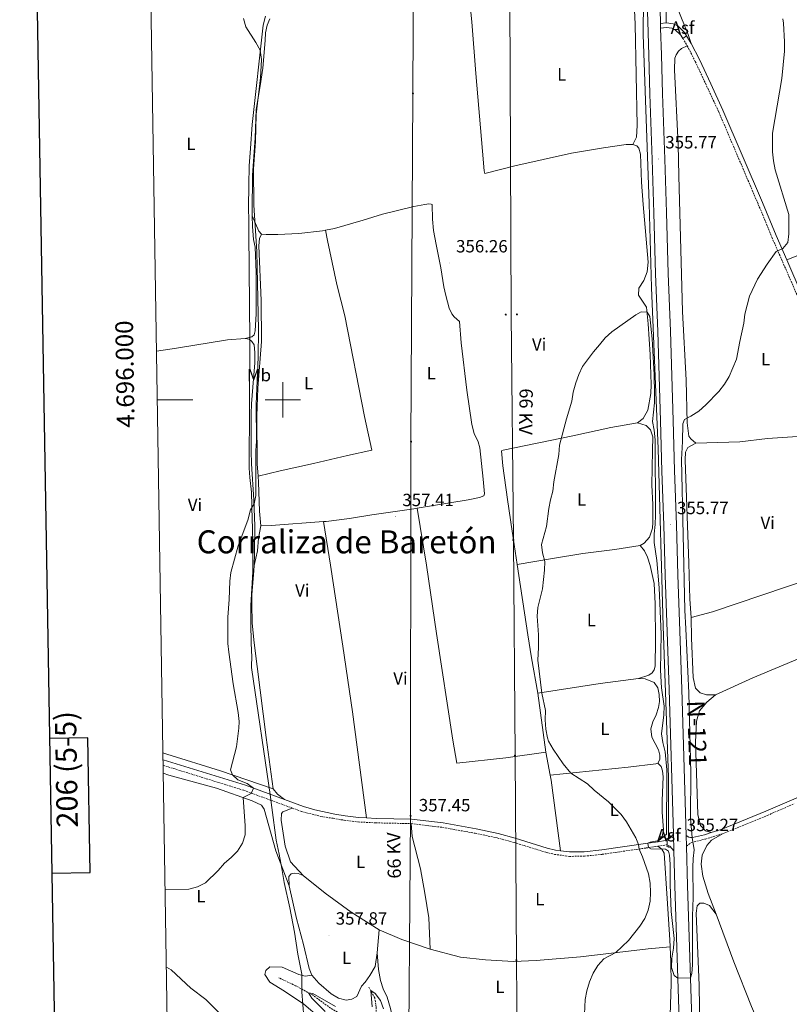
# Model space of a CAD drawing. Units: metres. Extents: x 610539 to 615042, y 4694214 to 4697256.
# Drawn here: x 611351 to 611786, y 4695659 to 4696215 of the extents above; entities that cross this region are included whole.
import ezdxf
from ezdxf.enums import TextEntityAlignment as Align

# ---------------------------------------------------------------- set-up
doc = ezdxf.new("R2010")
doc.units = ezdxf.units.M
doc.header["$MEASUREMENT"] = 0
doc.linetypes.add('TRAZOS', pattern=[0.75, 0.5, -0.25])
doc.linetypes.add('TRAZOSX2', pattern=[1.5, 1, -0.5])
for name, color, linetype, lineweight in [('Carátula', 7, 'Continuous', 5), ('Level 1', 19, 'Continuous', 0), ('Level 11', 142, 'TRAZOSX2', 13), ('Level 13', 5, 'Continuous', 0), ('Level 21', 19, 'Continuous', 0), ('Level 26', 92, 'Continuous', 0), ('Level 32', 19, 'Continuous', 0), ('Level 36', 19, 'Continuous', 40), ('Level 37', 92, 'Continuous', 0), ('Level 41', 39, 'Continuous', 0), ('Level 44', 19, 'Continuous', 0), ('Level 45', 19, 'Continuous', 0), ('Level 5', 36, 'Continuous', 0), ('Level 54', 13, 'Continuous', 0), ('Level 61', 19, 'Continuous', 0), ('Level 63', 7, 'Continuous', 0), ('Level 7', 1, 'Continuous', 0)]:
    doc.layers.add(name, color=color, linetype=linetype, lineweight=lineweight)
doc.styles.add('Arial', font='ARIAL.TTF', dxfattribs={"height": 0.2})

# ---------------------------------------------------------------- blocks, each defined once
blk = doc.blocks.new('5PELE')
at = {"layer": 'Carátula', "linetype": 'Continuous', "lineweight": 5}
h = blk.add_hatch(color=9, dxfattribs=at)
edge = h.paths.add_edge_path()
edge.add_arc((0, 0), 2.85, 359.999, 719.999)
at = {"layer": 'Carátula', "color": 252, "linetype": 'Continuous', "lineweight": 5}
blk.add_circle((0, 0, 0), 2.85, dxfattribs=at)
blk = doc.blocks.new('5PATER')
at = {"layer": 'Carátula', "linetype": 'Continuous', "lineweight": 5}
h = blk.add_hatch(color=250, dxfattribs=at)
edge = h.paths.add_edge_path()
edge.add_ellipse((0, 0), major_axis=(-1.33, -1.34), ratio=0.999422, start_angle=0, end_angle=360)

msp = doc.modelspace()

# ---------------------------------------------------------------- linework, layer by layer
at = {"layer": 'Level 1', "color": 19, "linetype": 'Continuous', "lineweight": 0, "ltscale": 0.5}
for points in [[(611499.38, 4695735.35, 359.62), (611497.99, 4695743.32, 359.52), (611496.16, 4695751.41, 359.48), (611493.72, 4695769.82, 359.65), (611492.96, 4695775.62, 359.64), (611492.95, 4695775.72, 359.65), (611482.21, 4695848.84, 359.7), (611482.44, 4695855.84, 359.7), (611482.34, 4695857.61, 359.71), (611482.33, 4695857.87, 359.71), (611482.02, 4695863.33, 359.71), (611481.81, 4695873.36, 359.84), (611481.96, 4695883.91, 359.69), (611482.95, 4695902.99, 359.69), (611483.12, 4695918.49, 360.15), (611482.82, 4695927.99, 360.13), (611482.69, 4695932.21, 360.08), (611482.23, 4695947.95, 360.2), (611481.41, 4695956.27, 360.38), (611480.91, 4695961.4, 360.51), (611481.38, 4696033.83, 360.98), (611480.71, 4696094.17, 360.84), (611480.69, 4696101.16, 360.75), (611480.52, 4696108.78, 360.7), (611480.76, 4696121.37, 360.5), (611480.9, 4696132.17, 360.39), (611481.71, 4696142.1, 360.31), (611482.56, 4696155.58, 360.18), (611488.85, 4696211.61, 359.2), (611490.19, 4696216.86, 359.3)], [(611511.81, 4695651.35, 357.79), (611510.74, 4695665.68, 355.9), (611510.77, 4695673.32, 357.33), (611510.78, 4695675.59, 357.76), (611508.5, 4695686.86, 358.22), (611506.57, 4695699.4, 358.64), (611503.86, 4695713.07, 358.96), (611500.75, 4695727.49, 359.24), (611499.38, 4695735.35, 359.62)]]:
    msp.add_polyline3d(points, dxfattribs=at)
at = {"layer": 'Level 11', "color": 142, "linetype": 'TRAZOSX2', "lineweight": 13}
for points in [[(611548.9, 4695638.79, 352.25), (611546.3, 4695644.57, 352.56), (611538.72, 4695649.9, 353.01), (611526.97, 4695656.38, 353.8), (611516.77, 4695663.94, 354.73), (611507.32, 4695669.02, 355.9), (611497.71, 4695673.56, 356.56)], [(611548.9, 4695638.79, 352.25), (611551.3, 4695645.37, 352.59), (611552.69, 4695651.57, 353.01), (611552.8, 4695657.05, 353.7), (611551.95, 4695662.22, 354.42), (611548.53, 4695668.34, 355.28)]]:
    msp.add_polyline3d(points, dxfattribs=at)
at = {"layer": 'Level 13', "color": 5, "linetype": 'Continuous', "lineweight": 0, "ltscale": 0.5}
for points in [[(611710.94, 4696496.92, 343.96), (611714.21, 4696424.04, 347.16), (611716, 4696312.02, 352.88), (611716.6, 4696212.97, 355.06)], [(611717.88, 4695752.71, 355.04), (611718.03, 4695786.72, 355), (611715.03, 4695872.25, 355), (611712.04, 4695972.45, 355), (611708.45, 4696063.53, 355.12), (611706.95, 4696111.01, 355.57), (611703.65, 4696206.43, 355.18), (611703.81, 4696226.35, 355), (611703.39, 4696235.63, 355)]]:
    msp.add_polyline3d(points, dxfattribs=at)
at = {"layer": 'Level 21', "color": 19, "linetype": 'Continuous', "lineweight": 13}
for points in [[(611689.65, 4696939.63, 346.82), (611690.44, 4696916.39, 346.66), (611691.61, 4696881.5, 346.58), (611692.58, 4696852.18, 346.58), (611693.6, 4696823.81, 346.58), (611694.82, 4696789.27, 346.58), (611696.36, 4696742.18, 346.16), (611697.61, 4696703.6, 345.84), (611699.01, 4696660.67, 345.67), (611700.13, 4696625.72, 345.51), (611701.23, 4696592.98, 345.34), (611702.56, 4696551.42, 345.67), (611703.84, 4696516.36, 346.16), (611704.91, 4696480.83, 347.07), (611706.56, 4696432.95, 348.71), (611707.72, 4696393.22, 350.27), (611709.15, 4696351.93, 352), (611711.1, 4696291.84, 353.56), (611712.2, 4696253.4, 354.54), (611712.65, 4696236.18, 354.79), (611713.41, 4696214.03, 355.12), (611713.45, 4696212.66, 355.14)], [(611705.5, 4696235.97, 354.79), (611706.25, 4696213.79, 355.12), (611706.88, 4696194.82, 355.36), (611707.42, 4696172.75, 355.69), (611708.66, 4696135.85, 355.77), (611709.69, 4696105.74, 356.18), (611710.65, 4696071.27, 356.18), (611711.86, 4696038.58, 356.1), (611713.42, 4695988.23, 356.02), (611714.22, 4695959.85, 355.86), (611715.31, 4695929.27, 355.77), (611716.17, 4695901.05, 355.69), (611717.16, 4695869.1, 355.53), (611718.36, 4695836.47, 355.24), (611720.77, 4695754.72, 355.28)], [(611713.45, 4696212.66, 355.17), (611716.6, 4696212.97, 355.02)], [(611713.45, 4696212.66, 355.14), (611713.54, 4696210.05, 355.17)], [(611713.54, 4696210.05, 355.17), (611716.85, 4696210.38, 355), (611719.78, 4696209.97, 355), (611721.73, 4696209.09, 355), (611724.9, 4696205.97, 355.66), (611725.99, 4696204.2, 355.66)], [(611713.54, 4696210.05, 355.17), (611714.03, 4696195.02, 355.36), (611714.58, 4696172.95, 355.69), (611715.82, 4696136.1, 355.77), (611716.85, 4696105.96, 356.18), (611717.81, 4696071.5, 356.18), (611719.02, 4696038.82, 356.1), (611720.58, 4695988.45, 356.02), (611721.38, 4695960.08, 355.86), (611722.47, 4695929.5, 355.77), (611723.32, 4695901.27, 355.69), (611724.31, 4695869.32, 355.53), (611725.52, 4695836.67, 355.24), (611727.96, 4695753.98, 355.28)], [(611716.6, 4696212.97, 355.02), (611716.9, 4696213, 355), (611720.52, 4696212.5, 355), (611723.23, 4696211.26, 355), (611726.94, 4696207.6, 355.66), (611728.16, 4696205.65, 355.66)], [(611725.99, 4696204.2, 355.66), (611728.16, 4696205.65, 355.66)], [(611717.13, 4695751.57, 355.38), (611718.63, 4695752.41, 355.4), (611720.77, 4695754.72, 355.28)], [(611721.05, 4695745.31, 355.28), (611720.77, 4695754.72, 355.28)], [(611728.14, 4695747.99, 355.28), (611727.96, 4695753.98, 355.28)], [(611717.13, 4695751.57, 355.38), (611717.13, 4695748.5, 355.38)], [(611717.13, 4695748.5, 355.38), (611718.8, 4695747.85, 355.4), (611721.05, 4695745.31, 355.28)], [(611734.59, 4695302.45, 352.32), (611732.58, 4695380.37, 353.68), (611726.82, 4695565.69, 354.76), (611725.15, 4695614.91, 354.69), (611721.64, 4695725.48, 355.29), (611721.05, 4695745.31, 355.28)], [(611728.14, 4695747.99, 355.28), (611728.8, 4695725.66, 355.29), (611732.31, 4695615.1, 354.69), (611733.98, 4695565.88, 354.76), (611739.74, 4695380.53, 353.68), (611741.8, 4695300.66, 352.29), (611742.37, 4695266.63, 351.47), (611742.85, 4695194.93, 349.65), (611742.82, 4695174.91, 348.8), (611742.57, 4695161.05, 348.42)]]:
    msp.add_polyline3d(points, dxfattribs=at)
at = {"layer": 'Level 21', "color": 19, "linetype": 'Continuous', "lineweight": 0}
for points in [[(611728.16, 4696205.65, 355.66), (611730.87, 4696201.29, 355.66)], [(611730.87, 4696201.29, 355.66), (611735.47, 4696192.24, 355.99), (611741.84, 4696178.55, 355.66), (611748.76, 4696163.75, 355.82), (611771.13, 4696111.44, 355.2), (611778.8, 4696092.89, 354.68), (611784.84, 4696079.07, 354.61)], [(611784.84, 4696079.07, 354.61), (611793.56, 4696059.09, 354.51), (611808.27, 4696018.84, 354.51)], [(611742.1, 4695755.58, 353.96), (611747.76, 4695757.38, 353.59), (611772.93, 4695767.65, 353.04), (611800.72, 4695779.64, 352.42), (611835.65, 4695793.16, 352.09), (611851.25, 4695798.88, 352.52), (611856.89, 4695800.8, 353), (611858.54, 4695801.36, 353.14)], [(611432.31, 4695796.77, 361.85), (611478.82, 4695782.33, 360.17), (611500.94, 4695774.25, 359.38)], [(611500.94, 4695774.25, 359.38), (611511.67, 4695770.32, 359), (611518.13, 4695768.5, 358.79), (611529.46, 4695766.02, 358.49), (611535.13, 4695765.05, 358.34), (611542.78, 4695764.12, 358.16), (611547.34, 4695763.88, 358.05)], [(611547.34, 4695763.88, 358.05), (611552.76, 4695763.59, 357.91), (611572.76, 4695763.17, 357.45), (611590.6, 4695761.02, 357.29), (611609.2, 4695757.66, 356.98), (611621.69, 4695755.05, 356.7), (611631.39, 4695752.42, 356.27), (611649.33, 4695746.88, 355.81), (611654.19, 4695745.72, 355.65), (611657.01, 4695745.34, 355.57)], [(611727.96, 4695753.98, 355.28), (611729.51, 4695752.96, 355.17), (611730.4, 4695752.76, 355.17), (611731.51, 4695752.76, 354.97), (611738.25, 4695754.35, 354.21), (611742.1, 4695755.58, 353.96)], [(611657.01, 4695745.34, 355.57), (611662.08, 4695744.66, 355.42), (611670.39, 4695744.79, 355.32), (611680.25, 4695745.82, 355.25), (611705, 4695749.39, 354.96), (611711.87, 4695750.43, 355.2)], [(611711.87, 4695750.43, 355.2), (611716.28, 4695751.11, 355.36), (611717.13, 4695751.57, 355.38)]]:
    msp.add_polyline3d(points, dxfattribs=at)
at = {"layer": 'Level 21', "color": 19, "linetype": 'TRAZOSX2', "lineweight": 0}
for points in [[(611725.99, 4696204.2, 355.66), (611728.61, 4696200.01, 355.66)], [(611728.61, 4696200.01, 355.66), (611733.13, 4696191.1, 355.99), (611739.49, 4696177.45, 355.66), (611746.39, 4696162.69, 355.82), (611768.73, 4696110.43, 355.2), (611776.41, 4696091.88, 354.68), (611791.14, 4696058.13, 354.51), (611805.81, 4696018, 354.51), (611808.82, 4696008.47, 354.18), (611812.19, 4695996.09, 354.35), (611814.07, 4695992.57, 354.35), (611817.98, 4695987.57, 354.35), (611838.73, 4695968.1, 354.51), (611853.45, 4695952.02, 354.68), (611863.23, 4695940.73, 355), (611873.08, 4695930.56, 355), (611886.61, 4695917.84, 355.29)], [(611432.36, 4695793.61, 361.82), (611477.86, 4695779.49, 360.17), (611505.31, 4695769.45, 359.19)], [(611748.44, 4695754.96, 353.6), (611773.81, 4695765.31, 353.04), (611789.07, 4695771.89, 352.7)], [(611505.31, 4695769.45, 359.19), (611510.71, 4695767.47, 359), (611521.53, 4695764.7, 358.68), (611528.42, 4695763.66, 358.5), (611534.66, 4695762.59, 358.35), (611542.55, 4695761.62, 358.16), (611552.53, 4695761.1, 357.92), (611572.53, 4695760.68, 357.46)], [(611572.53, 4695760.68, 357.46), (611590.22, 4695758.55, 357.29), (611608.72, 4695755.21, 356.98), (611621.11, 4695752.62, 356.7), (611630.69, 4695750.02, 356.27), (611648.71, 4695744.45, 355.81), (611653.56, 4695743.29, 355.66), (611661.99, 4695742.16, 355.42), (611670.53, 4695742.29, 355.32), (611680.48, 4695743.32, 355.25), (611705.31, 4695746.91, 354.96), (611711.96, 4695747.92, 355.2)], [(611728.14, 4695747.99, 355.28), (611731.03, 4695750.08, 355.09), (611738.93, 4695751.95, 354.21), (611748.44, 4695754.96, 353.6)], [(611711.96, 4695747.92, 355.2), (611716.75, 4695748.65, 355.37), (611717.13, 4695748.5, 355.38)]]:
    msp.add_polyline3d(points, dxfattribs=at)
at = {"layer": 'Level 21', "color": 1, "linetype": 'TRAZOS', "lineweight": 0}
for points in [[(611716.79, 4695752, 355.01), (611718.96, 4695753.13, 355.08)], [(611716.87, 4695747.96, 355.02), (611718.59, 4695747.21, 355.07)]]:
    msp.add_polyline3d(points, dxfattribs=at)
at = {"layer": 'Level 32', "color": 6, "linetype": 'Continuous', "lineweight": 0, "ltscale": 0.5}
for points in [[(611575.52, 4696937.78, 349.12), (611575.18, 4696805.35, 349), (611575.67, 4696610.58, 350.23), (611574.65, 4696396.32, 356.65), (611573.53, 4696173.14, 357.32), (611572.34, 4695976.33, 357.23), (611572.15, 4695765.13, 357.44), (611570.83, 4695595.26, 355.36), (611569.13, 4695329.05, 338.83), (611568.58, 4695144.11, 335.05), (611566.71, 4694658.72, 356.5), (611557.11, 4694623.71, 357.6)], [(611624.81, 4696938.58, 347.78), (611625.03, 4696844.85, 347.6), (611625.67, 4696712.12, 346.22), (611625.88, 4696581.45, 348.4), (611627.56, 4696356.28, 356.31), (611628.34, 4696227.8, 357.48), (611629.06, 4696048.09, 355.78), (611630.27, 4695920.88, 355.57), (611631.21, 4695799.07, 355.5), (611631.99, 4695683.52, 356.03), (611633.4, 4695522.73, 353.71), (611634.9, 4695286.77, 346.91), (611634.42, 4695228.16, 347.06), (611636.09, 4695021.37, 333.68), (611637.1, 4694898.31, 332.99), (611638.07, 4694707.78, 347.84), (611638.29, 4694637.06, 348.46), (611638.8, 4694625.03, 346.55)]]:
    msp.add_polyline3d(points, dxfattribs=at)
at = {"layer": 'Level 36', "color": 92, "linetype": 'Continuous', "lineweight": 0}
for points in [[(611688.78, 4696234.24, 356.46), (611694.78, 4696232.44, 356.62), (611696.73, 4696231.07, 356.62), (611698.13, 4696228.54, 356.79), (611698.55, 4696224.11, 356.95), (611699.21, 4696212.23, 356.62), (611700.27, 4696154.97, 356.13), (611699.85, 4696148.38, 356.13), (611697.87, 4696144.35, 356.06)], [(611605.49, 4696226.55, 357.54), (611606.85, 4696213.51, 357.54), (611609.15, 4696184.33, 356.88), (611612.77, 4696140.61, 356.55), (611613.85, 4696129.47, 356.06), (611614.25, 4696127.92, 356.06), (611631.09, 4696132.32, 356.06), (611663.2, 4696139.42, 356.06), (611681.31, 4696142.49, 356.06), (611694.13, 4696144.23, 356.06), (611697.87, 4696144.35, 356.06)], [(611722.91, 4696221.76, 356.03), (611729.15, 4696206.39, 355.86), (611730.87, 4696201.29, 355.66)], [(611482.72, 4696104.03, 360.65), (611482.66, 4696106.01, 360.65), (611482.8, 4696126.98, 360.32), (611484.4, 4696147.96, 360.16), (611484.93, 4696164.03, 360), (611487.25, 4696177.46, 359.83), (611488.61, 4696187.44, 359.83), (611490.01, 4696203.13, 359.67), (611490.27, 4696207.35, 359.18), (611491.21, 4696211.78, 359.01), (611492.73, 4696215.36, 359.01)], [(611728.61, 4696200.01, 355.66), (611725.34, 4696198.52, 355.99), (611723.63, 4696196.96, 356.15), (611722.36, 4696194.88, 356.15), (611721.6, 4696193.06, 356.32), (611721.31, 4696186.39, 356.32), (611723.45, 4696144.29, 355.99), (611723.81, 4696126.68, 355.5), (611725.93, 4696050.05, 355), (611727.88, 4696011.09, 354.67), (611728.5, 4695986.98, 354.34), (611729.55, 4695979.5, 354.02), (611730.64, 4695977.95, 354.02), (611733.42, 4695975.57, 353.69)], [(611697.87, 4696144.35, 356.06), (611700.03, 4696143.51, 356.06), (611701.29, 4696142.27, 356.06), (611702.22, 4696138.79, 356.06), (611702.74, 4696123.07, 356.06), (611703.57, 4696110.46, 355.89), (611706.46, 4696077.76, 355.24), (611705.94, 4696072.41, 355.24), (611704, 4696067.45, 355.24), (611701.28, 4696063.12, 355.07), (611700.97, 4696059.2, 355.24), (611705.46, 4696052.34, 355.07), (611706.44, 4696042.92, 355.07), (611707.69, 4696025.66, 354.74), (611708.09, 4696008.74, 354.74), (611707.91, 4696003.7, 354.74), (611706.22, 4695994.26, 354.74), (611703.72, 4695989.59, 354.74), (611700.47, 4695987.11, 354.74)], [(611524.01, 4696095.84, 358.15), (611529.1, 4696096.79, 358.03), (611545.34, 4696101.63, 357.7), (611556.25, 4696104.99, 357.37), (611573.96, 4696109.19, 356.88), (611580.19, 4696110.44, 356.72), (611582.47, 4696110.72, 356.55), (611583.89, 4696110.68, 356.55), (611584.45, 4696110.47, 356.55), (611584.65, 4696102.21, 356.55), (611585.17, 4696095.67, 356.55), (611586.62, 4696087.8, 356.55), (611589.35, 4696074.69, 356.06), (611591.03, 4696063.98, 356.06), (611592.14, 4696059.08, 356.06), (611593.97, 4696051.77, 356.06), (611595.5, 4696048.6, 356.06), (611596.85, 4696046.88, 356.06), (611599.8, 4696044.32, 356.22), (611600.8, 4696032.23, 356.22), (611604.07, 4696005.43, 356.06), (611606.89, 4695986.12, 356.39), (611608.14, 4695981.09, 356.39), (611610.37, 4695976.33, 356.39), (611611.31, 4695972.93, 356.55), (611613.17, 4695955.33, 356.55), (611614.05, 4695946.95, 355.9), (611613.59, 4695945.91, 356.06), (611611.19, 4695944.85, 356.22), (611604.82, 4695943.56, 356.39), (611575.97, 4695938.87, 357.16)], [(611478.67, 4696034.75, 360.98), (611482.44, 4696035.69, 360.98), (611483.72, 4696036.86, 360.98), (611484.43, 4696039.01, 360.98), (611484.89, 4696048.6, 360.49), (611484.97, 4696071.93, 360.32), (611484.27, 4696086.22, 360.82), (611483.37, 4696090.68, 360.82), (611482.91, 4696097.94, 360.65), (611482.72, 4696104.03, 360.65)], [(611482.72, 4696104.03, 360.65), (611486.33, 4696095.35, 359.01), (611487.85, 4696093.73, 358.85)], [(611487.85, 4696093.73, 358.85), (611486.88, 4696091.27, 359.01), (611486.45, 4696087.1, 359.18), (611487.78, 4696056.1, 359.34), (611487.92, 4696033.03, 359.67), (611485.77, 4696006.59, 360), (611485.36, 4695990.86, 360), (611485.41, 4695963.88, 360.16), (611485.96, 4695956.96, 360.05)], [(611485.96, 4695956.96, 360.05), (611498.39, 4695959.91, 359.07), (611517.26, 4695964.01, 358.25), (611536.59, 4695968.53, 358.25), (611550.35, 4695971.67, 357.76), (611546.21, 4695990.62, 357.59), (611534.96, 4696047.43, 357.59), (611530.58, 4696065.22, 357.92), (611525.19, 4696090.04, 357.92), (611524.01, 4696095.84, 358.15)], [(611487.85, 4696093.73, 358.85), (611490.6, 4696093.46, 358.85), (611497.09, 4696093.43, 358.85), (611509.07, 4696093.98, 358.69), (611522.37, 4696095.53, 358.19), (611524.01, 4696095.84, 358.15)], [(611811.51, 4696089.62, 353.9), (611800.09, 4696085.18, 354.22), (611784.84, 4696079.07, 354.61)], [(611428.63, 4696027.61, 363.06), (611439.97, 4696029.3, 362.29), (611468.63, 4696033.92, 361.31), (611478.67, 4696034.75, 360.98)], [(611478.67, 4696034.75, 360.98), (611481.04, 4696034.25, 360.98), (611482.55, 4696033.02, 360.98), (611483.69, 4696031.1, 360.98), (611484.24, 4696026.85, 360.98), (611484.17, 4696020.92, 360.98), (611483.1, 4696007.3, 360.65), (611482.29, 4695997.75, 360.82), (611482.13, 4695992.21, 360.82), (611482.12, 4695970.99, 360.82), (611482.23, 4695963.94, 360.49), (611483.68, 4695943.51, 360.16), (611484.21, 4695928.65, 360.16), (611483.93, 4695913.22, 360.16), (611483.7, 4695906.52, 359.82)], [(611700.47, 4695987.11, 354.74), (611685.29, 4695984.36, 354.74), (611663.97, 4695979.71, 355.24), (611624.5, 4695971.69, 356.06), (611623.51, 4695971.25, 356.06), (611624.31, 4695962.69, 356.06), (611626.96, 4695943.67, 356.06), (611629.56, 4695925.82, 355.56), (611632.38, 4695907.11, 355.56)], [(611700.47, 4695987.11, 354.74), (611705.34, 4695985.64, 354.91), (611707.86, 4695983.03, 354.91), (611709.06, 4695979.21, 354.74), (611708.99, 4695971.5, 354.42), (611708.54, 4695951.82, 354.25), (611709.02, 4695940.97, 354.25), (611709.19, 4695930.81, 353.92), (611708.95, 4695927.53, 354.09), (611707.23, 4695922.52, 354.09), (611704.2, 4695919.01, 354.09), (611701.97, 4695917.79, 354.09)], [(611730.8, 4695877.06, 353.2), (611742.75, 4695880.39, 352.87), (611812.49, 4695903.85, 353.2), (611813.48, 4695904.29, 353.36), (611814.75, 4695907.15, 353.36), (611811.55, 4695930.72, 353.52), (611808.89, 4695944.82, 353.52), (611803.73, 4695976.47, 354.02), (611803.33, 4695978.11, 354.02), (611801.46, 4695979.77, 354.02), (611796.51, 4695979.69, 354.02), (611773.87, 4695978.17, 354.02), (611758.34, 4695976.41, 353.85), (611733.42, 4695975.57, 353.69)], [(611733.42, 4695975.57, 353.69), (611728.87, 4695973.16, 354.02), (611727.64, 4695970.57, 354.18), (611727.42, 4695966.17, 354.18), (611729.52, 4695907.71, 353.52), (611729.99, 4695887.52, 353.2), (611730.8, 4695877.06, 353.2)], [(611485.96, 4695956.96, 360.05), (611486.24, 4695953.49, 360), (611486.83, 4695937.22, 359.67), (611487.64, 4695928.89, 359.83)], [(611575.97, 4695938.87, 357.16), (611574.12, 4695938.57, 357.21), (611550.35, 4695935.04, 358.03), (611537.65, 4695932.94, 358.36), (611524.39, 4695931.39, 358.85), (611523.05, 4695931.29, 358.87)], [(611648.57, 4695800.99, 355.06), (611626.04, 4695797.81, 355.64), (611598.41, 4695794.89, 356.46), (611596.05, 4695807.84, 356.26), (611586.93, 4695868.03, 356.22), (611581.19, 4695906.73, 356.88), (611575.97, 4695938.87, 357.16)], [(611487.64, 4695928.89, 359.83), (611486.25, 4695922, 359.67), (611485.63, 4695914.74, 359.5), (611483.7, 4695906.52, 359.83)], [(611487.64, 4695928.89, 359.83), (611493.44, 4695928.99, 359.34), (611523.05, 4695931.29, 358.87)], [(611523.05, 4695931.29, 358.87), (611526.94, 4695906.75, 358.05), (611533.92, 4695860.85, 358.05), (611539.35, 4695823.81, 357.91), (611547.34, 4695763.88, 358.05)], [(611701.97, 4695917.79, 354.09), (611687.69, 4695915.57, 354.09), (611669.49, 4695913.22, 354.58), (611652.46, 4695910.37, 354.58), (611632.38, 4695907.11, 355.56)], [(611701.97, 4695917.79, 354.09), (611704.36, 4695914.83, 353.92), (611706.03, 4695911.27, 353.92), (611707.66, 4695906.42, 353.92), (611709.89, 4695896.28, 353.92), (611710.37, 4695884.91, 354.09), (611710.54, 4695864.2, 353.92), (611710.42, 4695849.68, 353.92), (611709.9, 4695847.49, 353.92), (611708.73, 4695845.8, 353.92), (611706.83, 4695844.49, 353.92), (611701.07, 4695842.68, 353.96)], [(611483.7, 4695906.52, 359.82), (611483.59, 4695903.38, 359.67), (611482.52, 4695890.09, 359.67), (611482.49, 4695884.89, 359.67), (611482.64, 4695873.81, 359.83), (611483.82, 4695862.7, 359.67), (611490.55, 4695809.26, 359.36), (611494.53, 4695780.34, 359.5)], [(611632.38, 4695907.11, 355.56), (611638.38, 4695867.24, 355.56), (611640.59, 4695854.23, 355.13), (611644.06, 4695834.41, 355.06)], [(611730.8, 4695877.06, 353.2), (611730.94, 4695865.48, 353.36), (611731.87, 4695843.16, 353.34), (611733.18, 4695837.22, 353.3), (611735.85, 4695834.47, 353.3), (611739.47, 4695833.45, 353.27), (611744.58, 4695833.34, 353.27)], [(611744.58, 4695833.34, 353.27), (611765.58, 4695842.94, 352.89), (611793.19, 4695854.42, 352.75), (611813.6, 4695861.8, 352.82), (611828.85, 4695867.94, 353.29)], [(611701.07, 4695842.68, 353.96), (611679.41, 4695839.9, 354.23), (611644.06, 4695834.41, 355.06)], [(611712.03, 4695794.91, 354.42), (611713.03, 4695796.81, 354.38), (611713.08, 4695799.39, 354.35), (611712.36, 4695802.35, 354.35), (611708.49, 4695809.49, 354.35), (611708.06, 4695814.13, 354.35), (611709.03, 4695818.2, 354.35), (611711.03, 4695822.13, 354.35), (611712.34, 4695826.2, 354.25), (611712.88, 4695829.73, 354.18), (611712.73, 4695833.57, 354.14), (611711.86, 4695837.39, 354.07), (611709.96, 4695840.35, 354.04), (611704.79, 4695842.46, 353.97), (611701.07, 4695842.68, 353.96)], [(611644.06, 4695834.41, 355.06), (611648.57, 4695800.99, 355.06)], [(611742.1, 4695755.58, 353.96), (611738.82, 4695756.55, 353.89), (611736.09, 4695759.61, 353.86), (611734.51, 4695765.88, 353.86), (611733.14, 4695806.61, 353.65), (611733.82, 4695818.49, 353.55), (611735.4, 4695824.34, 353.48), (611739.58, 4695829.37, 353.37), (611744.58, 4695833.34, 353.27)], [(611494.53, 4695780.34, 359.5), (611464.79, 4695790.47, 360.15), (611434.33, 4695799.96, 361.43), (611432.25, 4695800.58, 361.49)], [(611648.57, 4695800.99, 355.06), (611651.06, 4695787.98, 355.14)], [(611651.06, 4695787.98, 355.14), (611695.22, 4695792.65, 354.62), (611710.77, 4695794.47, 354.45), (611712.03, 4695794.91, 354.42)], [(611712.03, 4695794.91, 354.42), (611713.79, 4695792.88, 354.42), (611714.64, 4695790.43, 354.45), (611715.01, 4695787.01, 354.45), (611714.31, 4695773.71, 354.42), (611714.46, 4695767.08, 354.31), (611715.19, 4695757.15, 354.35), (611714.45, 4695753.38, 354.45), (611711.87, 4695750.43, 355.2)], [(611503.63, 4695725.49, 359.13), (611499.95, 4695734.93, 359.61), (611495.98, 4695745.21, 359.61), (611489.47, 4695768.87, 359.92), (611488, 4695771.13, 359.92), (611482.74, 4695773.62, 359.88), (611462.41, 4695780.63, 360.37), (611435.54, 4695788.13, 361.2), (611432.43, 4695789.11, 361.28)], [(611651.06, 4695787.98, 355.14), (611651.59, 4695785.22, 355.16), (611657.01, 4695745.34, 355.57)], [(611494.53, 4695780.34, 359.5), (611496.92, 4695777.39, 359.5), (611500.94, 4695774.25, 359.38)], [(611511.53, 4695731.4, 358.99), (611504.4, 4695739.09, 359.2), (611501.36, 4695747.93, 358.95), (611499.03, 4695762.67, 359.2), (611499.23, 4695766.46, 359.37), (611500.05, 4695767.4, 359.47), (611505.31, 4695769.45, 359.19)], [(611572.53, 4695760.68, 357.46), (611573.04, 4695753.41, 357.42), (611577.73, 4695735.1, 357.49), (611580.33, 4695721.38, 357.46), (611582.58, 4695707.43, 357.59), (611583.23, 4695689.82, 357.54)], [(611744.89, 4695709.54, 354.15), (611740.39, 4695721.15, 354.01), (611737.41, 4695730.98, 354.01), (611736.44, 4695737.78, 354.01), (611737.06, 4695742.93, 353.97), (611739.7, 4695748.33, 353.9), (611742.21, 4695751.28, 353.9), (611748.44, 4695754.96, 353.6)], [(611711.96, 4695747.92, 355.2), (611714.21, 4695746.19, 354.99), (611715.59, 4695743.97, 354.82), (611717.3, 4695718.4, 354.54), (611718.71, 4695694.96, 354.81), (611718.89, 4695691.12, 354.77)], [(611511.53, 4695731.4, 358.99), (611508.7, 4695732.46, 359.06), (611506.6, 4695732.6, 359.06), (611504.65, 4695732.22, 359.09), (611503.46, 4695730.74, 359.09), (611503.63, 4695725.49, 359.13)], [(611554.34, 4695700.71, 357.75), (611538.53, 4695710.74, 358.23), (611523.95, 4695721.45, 358.75), (611511.53, 4695731.4, 358.99)], [(611503.63, 4695725.49, 359.13), (611507.76, 4695707.06, 358.82), (611511.64, 4695692.43, 358.4), (611514.91, 4695678.87, 357.78), (611516.36, 4695675.02, 357.44)], [(611744.89, 4695709.54, 354.15), (611741.2, 4695714.43, 354.11), (611737.97, 4695715.81, 354.11), (611735.75, 4695715.65, 354.11), (611734.18, 4695714.18, 354.11), (611733.52, 4695710.03, 354.11), (611735.23, 4695669.15, 354.22), (611736.46, 4695595.92, 354.25), (611738.89, 4695567.81, 353.49), (611739.69, 4695554.98, 353.11), (611740.78, 4695544.42, 352.94), (611742.72, 4695538.73, 352.8), (611754.1, 4695523.3, 352.28), (611760.04, 4695514.33, 351.8), (611765.71, 4695505.37, 351.7), (611771.26, 4695497.28, 351.49), (611777.08, 4695489.8, 350.87), (611783.68, 4695482.88, 350.39), (611800.27, 4695468.58, 349.73), (611808.96, 4695460.27, 349.39), (611817.03, 4695452.23, 349.04), (611824.25, 4695444.12, 348.97), (611830.59, 4695435.69, 348.9), (611832.39, 4695433.07, 348.74)], [(611773.99, 4695636.08, 352.9), (611764.82, 4695657.37, 353.35), (611754.95, 4695682.66, 353.8), (611744.89, 4695709.54, 354.15)], [(611553.38, 4695687.77, 357.68), (611554.34, 4695700.71, 357.75)], [(611583.23, 4695689.82, 357.54), (611567.23, 4695695.23, 357.92), (611554.34, 4695700.71, 357.75)], [(611516.36, 4695675.02, 357.44), (611520.32, 4695670.54, 357.33), (611527.22, 4695664.43, 357.3), (611531.45, 4695662.15, 357.26), (611535.86, 4695660.93, 357.26), (611539.06, 4695661.51, 357.26), (611541.77, 4695662.97, 357.26), (611544.48, 4695668.78, 357.3), (611546.6, 4695671.09, 357.3), (611549.21, 4695674.93, 357.4), (611552.11, 4695680.01, 357.4), (611553.38, 4695687.77, 357.68)], [(611562.15, 4695650.44, 356.33), (611560.93, 4695656.17, 356.68), (611558.94, 4695662.59, 356.71), (611556.75, 4695667.39, 357.06), (611555.12, 4695672.14, 357.4), (611554.12, 4695678.22, 357.44), (611553.38, 4695687.77, 357.68)], [(611718.89, 4695691.12, 354.77), (611706.53, 4695690.03, 354.57), (611668.25, 4695685.47, 355.47), (611643.12, 4695683.39, 355.82), (611630.44, 4695682.82, 356.06), (611614.56, 4695683.68, 356.37), (611600.43, 4695685.3, 356.78), (611583.23, 4695689.82, 357.54)], [(611718.89, 4695691.12, 354.77), (611719.29, 4695682.55, 354.68), (611719.42, 4695670.12, 354.54), (611718.79, 4695646.65, 354.71)], [(611520.73, 4695651.23, 357.4), (611511.91, 4695658.71, 357.54), (611500.84, 4695665.99, 357.75), (611492.69, 4695671.03, 358.16), (611489.77, 4695675.48, 358.26), (611490.37, 4695677.73, 358.3), (611492.68, 4695679.86, 358.3), (611499.64, 4695679.52, 358.06), (611509.09, 4695675.4, 357.75), (611512.55, 4695674.49, 357.78), (611516.36, 4695675.02, 357.44)]]:
    msp.add_polyline3d(points, dxfattribs=at)
at = {"layer": 'Level 5', "color": 36, "linetype": 'Continuous', "lineweight": 0}
for points in [[(611433.48, 4695723.32, 360), (611446.93, 4695723.64, 360), (611451.77, 4695724.87, 360), (611456.22, 4695727.22, 360), (611463.47, 4695734.21, 360), (611466.92, 4695738.28, 360), (611470.83, 4695741.53, 360), (611474.38, 4695745.05, 360), (611477.25, 4695749.55, 360), (611478.62, 4695754.36, 360), (611478.7, 4695759.41, 360), (611477.64, 4695775.37, 360), (611482.14, 4695777.6, 360), (611483.33, 4695780.69, 360), (611479.84, 4695783.32, 360), (611474.64, 4695785.42, 360), (611471.46, 4695788.19, 360), (611470.39, 4695791.13, 360), (611473.83, 4695804.02, 360), (611475.19, 4695814.53, 360), (611475.25, 4695818.43, 360), (611474.77, 4695823.41, 360), (611471.91, 4695839.59, 360), (611469.48, 4695857.52, 360), (611468.83, 4695862.47, 360), (611468.81, 4695866.65, 360), (611468.83, 4695877.22, 360), (611469.72, 4695887.32, 360), (611469.96, 4695897.55, 360), (611470.6, 4695902.59, 360), (611474.79, 4695917.59, 360), (611480.29, 4695932.02, 360), (611481.73, 4695937.92, 360), (611483.81, 4695941.29, 360), (611484.71, 4695945.93, 360), (611484.63, 4695971.51, 360), (611485.01, 4695976.7, 360), (611484.85, 4695997.58, 360), (611486.01, 4696024.09, 360), (611486.16, 4696039.69, 360), (611485.37, 4696083.82, 360), (611483.59, 4696109.95, 360), (611483.35, 4696130.52, 360), (611484.48, 4696146, 360), (611484.96, 4696161.3, 360), (611487.27, 4696181.86, 360), (611487.86, 4696192.34, 360), (611487.08, 4696197.49, 360), (611484.68, 4696201.88, 360), (611479.01, 4696210.68, 360), (611477.75, 4696215.53, 360)], [(611782.53, 4696215.23, 355), (611782.92, 4696212.85, 355), (611783.52, 4696202.35, 355), (611783.52, 4696196.93, 355), (611782, 4696181.62, 355), (611776.79, 4696150.62, 355), (611776.74, 4696140.12, 355), (611777.25, 4696135.14, 355), (611778.31, 4696129.93, 355), (611785.93, 4696104.68, 355), (611785.94, 4696093.9, 355), (611785.48, 4696088.92, 355), (611782.56, 4696085.52, 355), (611778.78, 4696083.85, 355), (611773.65, 4696076.77, 355), (611768.25, 4696068.21, 355), (611763.81, 4696058.68, 355), (611761.15, 4696048.36, 355), (611760.5, 4696043.31, 355), (611758.22, 4696033.09, 355), (611756.47, 4696022.97, 355), (611752.35, 4696013.15, 355), (611749.62, 4696008.95, 355), (611746.33, 4696004.83, 355), (611739.06, 4695997.21, 355), (611735.11, 4695993.63, 355), (611730.65, 4695990.75, 355), (611727.01, 4695988.87, 355), (611726.03, 4695986.45, 355), (611725.94, 4695976.59, 355), (611725.29, 4695966.43, 355), (611727.26, 4695881.3, 355), (611727.78, 4695870.71, 355), (611729.45, 4695834.63, 355), (611730.56, 4695789.22, 355), (611730.36, 4695763.63, 355), (611731.3, 4695752.76, 355), (611732.55, 4695745.89, 355), (611731.82, 4695740.93, 355), (611731.65, 4695735.94, 355), (611731.97, 4695718.95, 355), (611731.47, 4695708.47, 355), (611731.54, 4695680.97, 355), (611731.23, 4695675.98, 355), (611730.45, 4695673.52, 355), (611723.29, 4695673.34, 355), (611721.26, 4695674.96, 355), (611719.58, 4695679.34, 355), (611719.89, 4695684.71, 355), (611720.88, 4695690.4, 355), (611721.18, 4695695.76, 355), (611719.48, 4695710.99, 355), (611718.98, 4695726.21, 355), (611718.98, 4695737.8, 355), (611718.54, 4695742.79, 355), (611717.9, 4695745.19, 355), (611716.21, 4695746.28, 355), (611707.94, 4695746.41, 355), (611706.62, 4695747.11, 355), (611706.3, 4695749.59, 355), (611707.55, 4695750.16, 355), (611712.55, 4695751.22, 355), (611716.84, 4695754.64, 355), (611716.94, 4695791.04, 355), (611716.05, 4695801.25, 355), (611714.69, 4695806.44, 355), (611714.04, 4695811.4, 355), (611715.32, 4695822.09, 355), (611715.48, 4695827.08, 355), (611714.1, 4695837.28, 355), (611713.44, 4695847.31, 355), (611713.9, 4695867.72, 355), (611712.65, 4695893.89, 355), (611711.37, 4695909.25, 355), (611709.95, 4695919.45, 355), (611709.86, 4695924.45, 355), (611710.46, 4695929.62, 355), (611710.56, 4695934.83, 355), (611710.35, 4695977.46, 355), (611709.87, 4695982.88, 355), (611709.01, 4695987.81, 355), (611710.01, 4695998.38, 355), (611710.01, 4696003.38, 355), (611709.8, 4696014.1, 355), (611708.72, 4696034.5, 355), (611707.34, 4696047.06, 355), (611705.94, 4696049.65, 355), (611702.45, 4696049.7, 355), (611699.58, 4696048, 355), (611685.88, 4696038.42, 355), (611682.14, 4696035.1, 355), (611679.06, 4696031.04, 355), (611675.54, 4696027.18, 355), (611669.45, 4696018.91, 355), (611667.27, 4696014.41, 355), (611665.57, 4696009.66, 355)], [(611665.57, 4696009.66, 355), (611664.15, 4696004.31, 355), (611663.37, 4695999.22, 355), (611660.26, 4695989.25, 355), (611656.45, 4695974.41, 355), (611656.03, 4695969.15, 355), (611653.14, 4695953.67, 355), (611652.66, 4695948.45, 355), (611651.25, 4695943.66, 355), (611650.34, 4695938.7, 355), (611649.06, 4695928.5, 355), (611646.14, 4695918.39, 355), (611646.66, 4695913.61, 355), (611648.03, 4695908.8, 355), (611647.83, 4695903.8, 355), (611646.69, 4695893.28, 355), (611644.06, 4695882.84, 355), (611643.67, 4695877.86, 355), (611644.53, 4695867.3, 355), (611644.5, 4695860.23, 355), (611644.02, 4695853.07, 355), (611646.41, 4695834.37, 355), (611648.36, 4695824.56, 355), (611648.22, 4695819.38, 355), (611648.67, 4695814.05, 355), (611649.52, 4695809.13, 355), (611650.21, 4695807.17, 355), (611652.69, 4695802.82, 355), (611658.52, 4695794.45, 355), (611662.83, 4695789.23, 355), (611672.27, 4695783.2, 355), (611676.01, 4695779.61, 355), (611684.06, 4695772.98, 355), (611691.24, 4695765.81, 355), (611694.28, 4695761.74, 355), (611699.49, 4695752.69, 355), (611701.01, 4695748.81, 355), (611701.31, 4695746.33, 355), (611703.34, 4695741.87, 355), (611706.67, 4695732.27, 355), (611707.58, 4695727.12, 355), (611707.78, 4695721.81, 355), (611707.59, 4695716.81, 355), (611706.39, 4695711.73, 355), (611704.63, 4695707.05, 355), (611701.76, 4695702.69, 355), (611695.41, 4695694.73, 355), (611688.14, 4695687.84, 355), (611681.33, 4695684.2, 355), (611677.94, 4695680.53, 355), (611675.37, 4695676.13, 355), (611673.28, 4695671.34, 355), (611671.87, 4695666.25, 355), (611670.89, 4695661.3, 355), (611670.48, 4695653.01, 355)], [(611467.15, 4695650.53, 360), (611456.55, 4695661.38, 360), (611448.05, 4695667.63, 360), (611436.93, 4695678, 360), (611434.18, 4695679.6, 360)], [(611529.67, 4695657.35, 355), (611516.97, 4695664.8, 355), (611514.57, 4695665.12, 355), (611516.34, 4695662.12, 355), (611523.96, 4695654.59, 355)], [(611556.89, 4695656.09, 355), (611555.17, 4695660.79, 355), (611552.1, 4695664.76, 355), (611549.63, 4695666.36, 355), (611550.46, 4695657.1, 355)]]:
    msp.add_polyline3d(points, dxfattribs=at)
at = {"layer": 'Level 54', "color": 13, "linetype": 'Continuous', "lineweight": 0}
for points in [[(611725.15, 4695614.91, 354.69), (611721.64, 4695725.48, 355.29), (611721.05, 4695745.31, 355.28), (611720.77, 4695754.72, 355.28), (611718.36, 4695836.47, 355.24), (611717.16, 4695869.1, 355.53), (611716.17, 4695901.05, 355.69), (611715.31, 4695929.27, 355.77), (611714.22, 4695959.85, 355.86), (611713.42, 4695988.23, 356.02), (611711.86, 4696038.58, 356.1), (611710.65, 4696071.27, 356.18), (611709.69, 4696105.74, 356.18), (611708.66, 4696135.85, 355.77), (611707.42, 4696172.75, 355.69), (611706.88, 4696194.82, 355.36), (611706.25, 4696213.79, 355.12), (611705.5, 4696235.97, 354.79)], [(611712.65, 4696236.18, 354.79), (611713.41, 4696214.03, 355.12), (611713.45, 4696212.66, 355.17), (611713.45, 4696212.66, 355.17), (611713.54, 4696210.05, 355.17), (611714.03, 4696195.02, 355.36), (611714.58, 4696172.95, 355.69), (611715.82, 4696136.1, 355.77), (611716.85, 4696105.96, 356.18), (611717.81, 4696071.5, 356.18), (611719.02, 4696038.82, 356.1), (611720.58, 4695988.45, 356.02), (611721.38, 4695960.08, 355.86), (611722.47, 4695929.5, 355.77), (611723.32, 4695901.27, 355.69), (611724.31, 4695869.32, 355.53), (611725.52, 4695836.67, 355.24), (611727.96, 4695753.98, 355.28), (611728.14, 4695747.99, 355.28), (611728.8, 4695725.66, 355.29), (611732.31, 4695615.1, 354.69)]]:
    msp.add_polyline3d(points, dxfattribs=at)
at = {"layer": 'Level 61', "color": 19, "linetype": 'Continuous', "lineweight": 0}
msp.add_lwpolyline([(611414.16, 4696935.17), (614842.37, 4696990.68), (614880.35, 4694677.5), (611451.04, 4694621.99), (611414.16, 4696935.17)], close=True, dxfattribs=at)
at = {"layer": 'Level 63', "linetype": 'Continuous', "lineweight": 30}
for points in [[(611348.07, 4696984.1), (611389.19, 4694569.5), (614943.65, 4694630.03), (614902.58, 4697041.64), (611348.07, 4696984.1)], [(611369.39, 4695732.64), (611391.08, 4695733), (611389.85, 4695809.16), (611368.09, 4695808.81)]]:
    msp.add_lwpolyline(points, dxfattribs=at)
at = {"layer": 'Level 63', "linetype": 'Continuous', "lineweight": 0}
for points in [[(611500, 4695990), (611500, 4696010)], [(611429.07, 4696000), (611449.07, 4696000)], [(611490, 4696000), (611510, 4696000)]]:
    msp.add_lwpolyline(points, dxfattribs=at)

# ---------------------------------------------------------------- block references
at = {"layer": 'Level 32', "color": 252, "linetype": 'Continuous', "lineweight": 0, "xscale": 0.09999983015004542, "yscale": 0.09999983015004542}
for p in [(611573.53, 4696173.14, 357.32), (611626.02, 4696048.24, 355.83), (611632.31, 4696048.34, 355.73), (611572.51, 4695976.43, 357.22), (611630.27, 4695920.88, 355.57), (611631.21, 4695799.07, 355.5), (611572.15, 4695765.13, 357.44), (611631.99, 4695683.52, 356.03)]:
    msp.add_blockref('5PELE', p, dxfattribs=at)
at = {"layer": 'Level 7', "color": 19, "linetype": 'Continuous', "lineweight": 0, "xscale": 0.09999983015004542, "yscale": 0.09999983015004542}
for p in [(611712.4, 4696136.14, 355.77), (611594.17, 4696077.38, 356.27), (611563.78, 4695934.06, 357.42), (611719.05, 4695929.55, 355.77), (611573.1, 4695761.67, 357.46), (611724.48, 4695750.5, 355.28), (611526.12, 4695697.66, 357.87)]:
    msp.add_blockref('5PATER', p, dxfattribs=at)

# ---------------------------------------------------------------- texts
at = {"layer": 'Level 26', "color": 19, "linetype": 'Continuous', "lineweight": 0, "style": 'Arial'}
for p in [(611725.91, 4696210.29, 355), (611718.18, 4695754.09, 355.37)]:
    msp.add_text('Asf', height=7, dxfattribs=at).set_placement(p, align=Align.MIDDLE_CENTER)
at = {"layer": 'Level 37', "color": 92, "linetype": 'Continuous', "lineweight": 0, "style": 'Arial'}
for s, p in [('L', (611657.62, 4696183.93, 356.75)), ('L', (611448.01, 4696144.67, 363.85)), ('Vi', (611644.86, 4696031.37, 355.52)), ('L', (611772.83, 4696023.04, 354.86)), ('Mb', (611486.48, 4696014.03, 360.4)), ('L', (611583.87, 4696015.1, 356.82)), ('L', (611514.59, 4696009.42, 358.82)), ('Vi', (611450.33, 4695940.73, 363.83)), ('L', (611668.8, 4695943.82, 354.76)), ('Vi', (611774.06, 4695930.62, 353.53)), ('Vi', (611510.98, 4695892.43, 358.79)), ('L', (611674.39, 4695875.68, 354.61)), ('Vi', (611566.47, 4695842.71, 357.1)), ('L', (611682.06, 4695814.23, 354.52)), ('L', (611687.26, 4695768.4, 355.03)), ('L', (611543.99, 4695739.03, 358.14)), ('L', (611453.68, 4695719.65, 360.17)), ('L', (611645.2, 4695718.03, 355.96)), ('L', (611536.05, 4695684.89, 357.6)), ('L', (611622.73, 4695668.4, 356.15))]:
    msp.add_text(s, height=7, dxfattribs=at).set_placement(p, align=Align.MIDDLE_CENTER)
at = {"layer": 'Level 41', "color": 19, "linetype": 'Continuous', "lineweight": 0, "style": 'Arial'}
for s, p in [('355.77', (611716.15, 4696139.89, 355.77)), ('356.26', (611597.92, 4696081.13, 356.27)), ('357.41', (611567.53, 4695937.81, 357.42)), ('355.77', (611722.8, 4695933.3, 355.77)), ('357.45', (611576.85, 4695765.42, 357.46)), ('355.27', (611728.23, 4695754.25, 355.28)), ('357.87', (611529.87, 4695701.41, 357.87))]:
    msp.add_text(s, height=7, dxfattribs=at).set_placement(p, align=Align.BOTTOM_LEFT)
at = {"layer": 'Level 44', "color": 19, "linetype": 'Continuous', "lineweight": 0, "style": 'Arial'}
for rotation, p in [(-90.8967, (611631.29, 4695993.54, 355.56)), (91.1814, (611568.87, 4695742.8, 357.65))]:
    msp.add_text('66 KV', height=7.5, rotation=rotation, dxfattribs=at).set_placement(p, align=Align.BOTTOM_CENTER)
at = {"layer": 'Level 44', "color": 1, "linetype": 'Continuous', "lineweight": 0, "style": 'Arial'}
msp.add_text('N-121', height=10, rotation=-88.0619, dxfattribs=at).set_placement((611734.06, 4695811.65, 353.55), align=Align.MIDDLE_CENTER)
at = {"layer": 'Level 45', "color": 19, "linetype": 'Continuous', "lineweight": 0, "style": 'Arial'}
msp.add_text('Corraliza de Baretón', height=13, dxfattribs=at).set_placement((611451.29, 4695909.29, 361.29), align=Align.BOTTOM_LEFT)
at = {"layer": 'Level 63', "linetype": 'Continuous', "lineweight": 0, "style": 'Arial'}
msp.add_text('4.696.000', height=10, rotation=90.9133, dxfattribs=at).set_placement((611418.84, 4696014.72), align=Align.BOTTOM_CENTER)
msp.add_text('206 (5-5)', height=12, rotation=90.9282, dxfattribs=at).set_placement((611377.63, 4695791.31), align=Align.MIDDLE_CENTER)

doc.saveas('drawing.dxf')
